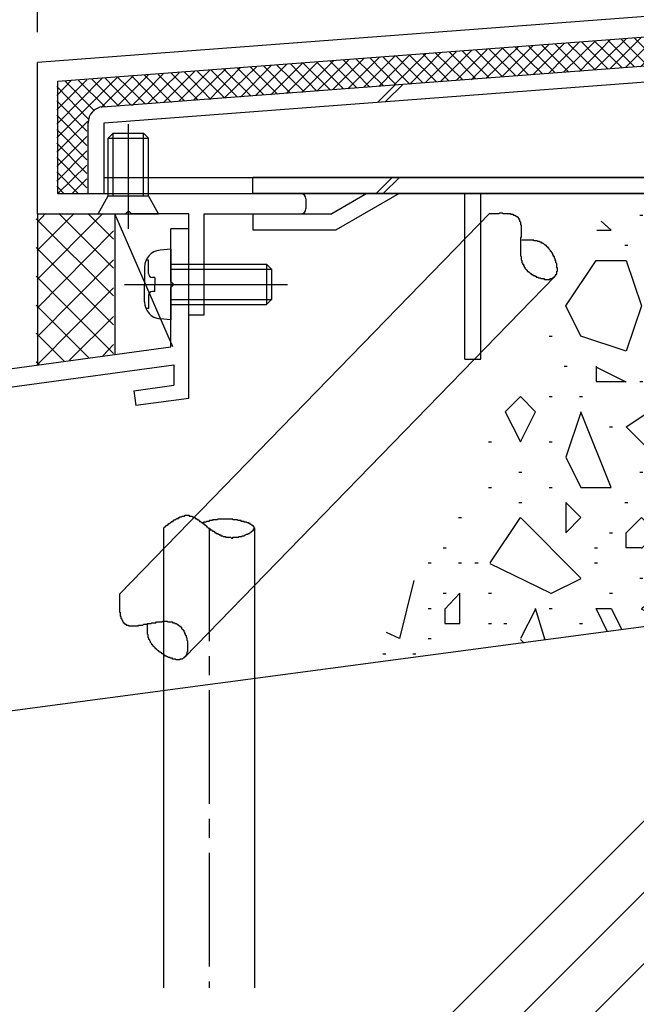
# Model space of a CAD drawing. Extents: x -210 to 210, y -148 to 148.
# Drawn here: x -140 to -120, y -88 to -56 of the extents above; entities that cross this region are included whole.
import ezdxf

# ---------------------------------------------------------------- set-up
doc = ezdxf.new("R2010")
doc.units = 0
doc.header["$LTSCALE"] = 10
doc.linetypes.add('DASHDOT', pattern=[0.5375, 0.375, -0.05, 0.0625, -0.05])
for name, color, linetype in [('St', 127, 'CONTINUOUS'), ('その他部品等', 128, 'CONTINUOUS'), ('ボルト／ビス', 64, 'CONTINUOUS'), ('別途部材', 96, 'CONTINUOUS'), ('型材断面', 47, 'CONTINUOUS'), ('寸法', 80, 'CONTINUOUS'), ('ﾊｯﾁﾝｸﾞ', 95, 'CONTINUOUS')]:
    doc.layers.add(name, color=color, linetype=linetype)

# ---------------------------------------------------------------- blocks, each defined once
blk = doc.blocks.new('*GRP_0002')
at = {"layer": '型材断面', "linetype": 'CONTINUOUS'}
for p, q in [((-134.455328, -62.460563), (-135.055328, -62.460563)), ((-135.055328, -64.193895), (-135.055328, -62.460563)), ((-134.955328, -64.293895), (-135.055328, -64.193895)), ((-134.955328, -64.293895), (-135.055328, -64.393895)), ((-135.055328, -66.360563), (-135.055328, -64.393895)), ((-177.78866, -72.174622), (-135.055328, -66.360563)), ((-152.995302, -69.406905), (-134.955328, -66.952485)), ((-134.955328, -66.952485), (-134.955328, -67.625295)), ((-136.273272, -67.804605), (-134.955328, -67.625295)), ((-136.273272, -67.804605), (-136.205865, -68.300043)), ((-134.455328, -68.061875), (-136.205865, -68.300043))]:
    blk.add_line(p, q, dxfattribs=at)
at = {"layer": '型材断面', "color": 47, "linetype": 'CONTINUOUS'}
blk.add_line((-134.455328, -68.061875), (-134.455328, -62.460563), dxfattribs=at)
blk = doc.blocks.new('*GRP_0004')
at = {"layer": '別途部材', "color": 47, "linetype": 'CONTINUOUS'}
for p, q in [((-113.171993, -60.75921), (-132.33865, -60.75921)), ((-132.33865, -61.292543), (-132.33865, -60.75921)), ((-113.171993, -60.75921), (-113.171993, -61.292543)), ((-113.171993, -61.292543), (-132.33865, -61.292543)), ((-128.571993, -61.292543), (-129.726692, -61.95921)), ((-127.505325, -61.292543), (-129.583782, -62.492543)), ((-125.33865, -66.75921), (-125.33865, -61.292543)), ((-124.805325, -66.75921), (-124.805325, -61.292543)), ((-118.005325, -61.292543), (-115.926868, -62.492543)), ((-116.93865, -61.292543), (-115.78395, -61.95921)), ((-132.33865, -61.95921), (-129.726692, -61.95921)), ((-132.33865, -61.95921), (-132.33865, -62.492543)), ((-113.171993, -61.95921), (-115.78395, -61.95921)), ((-113.171993, -61.95921), (-113.171993, -62.492543)), ((-132.33865, -62.492543), (-129.583782, -62.492543)), ((-113.171993, -62.492543), (-115.926868, -62.492543)), ((-125.33865, -66.75921), (-124.805325, -66.75921))]:
    blk.add_line(p, q, dxfattribs=at)
blk = doc.blocks.new('*GRP_0006')
at = {"layer": '型材断面', "color": 47, "linetype": 'CONTINUOUS'}
for p, q in [((-117.455245, -55.292365), (-139.455245, -56.95919)), ((-138.788577, -57.577257), (-117.43187, -55.95917)), ((-139.455245, -61.95919), (-139.455245, -56.95919)), ((-138.788577, -61.292522), (-138.788577, -57.577257)), ((-138.788577, -61.292522), (-130.755325, -61.292522)), ((-130.588652, -61.45921), (-130.588652, -61.792502)), ((-139.455245, -61.95919), (-136.555245, -61.95919)), ((-136.455245, -61.85919), (-136.555245, -61.95919)), ((-136.455245, -61.85919), (-136.355245, -61.95919)), ((-134.455328, -61.95919), (-136.355245, -61.95919)), ((-134.455328, -65.292515), (-134.455328, -61.95919)), ((-133.955328, -65.292515), (-133.955328, -61.959148)), ((-133.955328, -61.959148), (-130.755325, -61.959148)), ((-134.455328, -65.292515), (-133.955328, -65.292515))]:
    blk.add_line(p, q, dxfattribs=at)
for centre, start, end in [((-130.755325, -61.459211), 0, 90), ((-130.755325, -61.792502), 270, 360)]:
    blk.add_arc(centre, 0.166667, start, end, dxfattribs=at)
blk = doc.blocks.new('*GRP_0057')
at = {"layer": 'ボルト／ビス', "color": 64, "linetype": 'CONTINUOUS'}
for p, q in [((-136.455243, -62.4537), (-136.455243, -58.999515)), ((-137.12191, -59.45919), (-136.955243, -59.292522)), ((-137.12191, -59.45919), (-135.788577, -59.45919)), ((-137.12191, -61.35919), (-137.12191, -59.45919)), ((-136.955243, -59.292522), (-135.955243, -59.292522)), ((-136.955243, -61.35919), (-136.955243, -59.292522)), ((-135.788577, -59.45919), (-135.955243, -59.292522)), ((-135.955243, -61.35919), (-135.955243, -59.292522)), ((-135.788577, -61.35919), (-135.788577, -59.45919)), ((-137.455243, -61.95919), (-137.12191, -61.35919)), ((-137.12191, -61.35919), (-135.788577, -61.35919)), ((-135.455243, -61.95919), (-135.788577, -61.35919)), ((-137.455243, -61.95919), (-135.455243, -61.95919))]:
    blk.add_line(p, q, dxfattribs=at)
blk = doc.blocks.new('*GRP_0071')
at = {"layer": 'ボルト／ビス', "color": 64, "linetype": 'CONTINUOUS'}
for p, q in [((-135.055328, -63.127228), (-135.404715, -63.157795)), ((-135.055328, -63.127228), (-135.055328, -65.460563)), ((-135.921995, -63.722305), (-135.921995, -64.293895)), ((-135.793692, -63.495015), (-135.874413, -63.495015)), ((-135.793692, -63.927228), (-135.793692, -63.495015)), ((-135.055328, -63.627228), (-131.88866, -63.627228)), ((-131.88866, -63.627228), (-131.721995, -63.793895)), ((-131.88866, -63.627228), (-131.88866, -64.960563)), ((-135.576998, -64.060563), (-135.66036, -64.060563)), ((-135.576998, -64.060563), (-135.576998, -64.293895)), ((-135.055328, -63.793895), (-131.721995, -63.793895)), ((-131.721995, -63.793895), (-131.721995, -64.793895)), ((-136.579122, -64.293895), (-131.197037, -64.293895)), ((-135.921995, -64.865485), (-135.921995, -64.293895)), ((-135.576998, -64.527228), (-135.576998, -64.293895)), ((-135.793692, -64.660563), (-135.793692, -65.092775)), ((-135.576998, -64.527228), (-135.66036, -64.527228)), ((-135.055328, -64.793895), (-131.721995, -64.793895)), ((-135.055328, -64.960563), (-131.88866, -64.960563)), ((-131.88866, -64.960563), (-131.721995, -64.793895)), ((-135.793692, -65.092775), (-135.874413, -65.092775)), ((-135.055328, -65.460563), (-135.404715, -65.429995))]:
    blk.add_line(p, q, dxfattribs=at)
for centre, radius, start, end in [((-135.355328, -63.722306), 0.566667, 94.999989, 180), ((-135.66036, -63.927228), 0.133333, 180, 270), ((-135.66036, -64.660562), 0.133333, 90, 180), ((-135.355328, -64.865484), 0.566667, 180, 265.000011)]:
    blk.add_arc(centre, radius, start, end, dxfattribs=at)
blk = doc.blocks.new('*DIM_0094')
at = {"layer": '寸法', "linetype": 'CONTINUOUS'}
blk.add_line((-139.455243, -55.959173), (-139.455243, 87.434817), dxfattribs=at)
blk = doc.blocks.new('*HAT_0027')
at = {"layer": 'ﾊｯﾁﾝｸﾞ'}
for p, q in [((-119.55, -62), (-119.45, -62)), ((-118.55, -62), (-118.45, -62)), ((-117.55, -62), (-117.5, -62)), ((-120.5, -62.5), (-120.825, -62.2)), ((-120.975, -62.5), (-120.5, -62.5)), ((-120.05, -63), (-119.95, -63)), ((-118.5, -63), (-119, -63.5)), ((-118, -64), (-118.5, -63)), ((-122, -65), (-121, -63.5)), ((-121, -63.5), (-120, -63.5)), ((-120, -63.5), (-119.5, -65)), ((-119, -63.5), (-118.5, -64.5)), ((-118.5, -64.5), (-118, -64)), ((-117.55, -64.5), (-117.45, -64.5)), ((-121.5, -66), (-122, -65)), ((-119.5, -65), (-120, -66.5)), ((-119.05, -65.5), (-118.95, -65.5)), ((-122.55, -66), (-122.45, -66)), ((-120, -66.5), (-121.5, -66)), ((-118.05, -66), (-117.95, -66)), ((-117.5, -66.5), (-117.125, -66.125)), ((-117.5, -67), (-117.5, -66.5)), ((-122.05, -67), (-121.95, -67)), ((-121, -67), (-121, -67.5)), ((-120, -67.525), (-121, -67.025)), ((-119.05, -67), (-118.95, -67)), ((-117.125, -67), (-117.5, -67)), ((-121, -67.5), (-120, -67.5)), ((-119.55, -67.5), (-119.45, -67.5)), ((-118.05, -67.5), (-117.95, -67.5)), ((-123.5, -68), (-124, -68.5)), ((-123, -68.5), (-123.5, -68)), ((-122.55, -68), (-122.45, -68)), ((-121.55, -68), (-121.45, -68)), ((-120, -69), (-118.5, -68)), ((-118.5, -68), (-118.5, -69)), ((-117.55, -68), (-117.45, -68)), ((-124, -68.5), (-123.5, -69.5)), ((-123.5, -69.5), (-123, -68.5)), ((-121.5, -68.525), (-122, -70)), ((-120.5, -71), (-121.5, -68.5)), ((-120.55, -69), (-120.45, -69)), ((-119, -70), (-120, -69)), ((-118.5, -69.025), (-119, -70.025)), ((-124.55, -69.5), (-124.45, -69.5)), ((-122.55, -69.5), (-122.45, -69.5)), ((-122, -70), (-121.5, -71)), ((-118.05, -70), (-117.95, -70)), ((-117.55, -70), (-117.45, -70)), ((-123.55, -70.5), (-123.45, -70.5)), ((-119.55, -70.5), (-119.45, -70.5)), ((-124.55, -71), (-124.45, -71)), ((-122.55, -71), (-122.45, -71)), ((-121.5, -71), (-120.5, -71)), ((-119.05, -71), (-118.95, -71)), ((-118.05, -71), (-117.95, -71)), ((-123.55, -71.5), (-123.45, -71.5)), ((-122, -71.5), (-122, -72.5)), ((-121.5, -72), (-122, -71.5)), ((-120.05, -71.5), (-119.95, -71.5)), ((-117.5, -71.5), (-117.5, -72)), ((-117.125, -71.7), (-117.5, -71.5)), ((-125.55, -72), (-125.45, -72)), ((-124.5, -73.5), (-123.5, -72)), ((-123.5, -72), (-121.5, -74)), ((-122, -72.5), (-121.5, -72)), ((-120, -72.5), (-119.5, -72)), ((-119.5, -72), (-119, -72.5)), ((-118.55, -72), (-118.45, -72)), ((-117.5, -72), (-117.15, -72.375)), ((-120.55, -72.5), (-120.45, -72.5)), ((-120, -73), (-120, -72.5)), ((-119, -72.525), (-119.5, -73.025)), ((-126.05, -73), (-125.95, -73)), ((-121.05, -73), (-120.95, -73)), ((-119.5, -73), (-120, -73)), ((-126.55, -73.5), (-126.45, -73.5)), ((-125.55, -73.5), (-125.45, -73.5)), ((-125, -73.5), (-124.9, -73.5)), ((-122.5, -74.5), (-124.5, -73.525)), ((-121.05, -73.5), (-120.95, -73.5)), ((-119.5, -75), (-117.5, -73.5)), ((-118.55, -73.5), (-118.45, -73.5)), ((-117.5, -73.5), (-117.15, -73.875)), ((-127.025, -74.075), (-127.5, -76)), ((-121.5, -74.025), (-122.5, -74.525)), ((-119.55, -74), (-119.45, -74)), ((-126.05, -74.5), (-125.95, -74.5)), ((-125.5, -74.5), (-126, -75.025)), ((-125.5, -75.5), (-125.5, -74.5)), ((-124.55, -74.5), (-124.45, -74.5)), ((-120.55, -74.5), (-120.45, -74.5)), ((-117.15, -74.55), (-117.35, -75.325)), ((-126.55, -75), (-126.45, -75)), ((-126, -75), (-126, -75.5)), ((-123, -75.025), (-123.5, -76)), ((-122.675, -76.05), (-123, -75)), ((-122.55, -75), (-122.45, -75)), ((-121, -75), (-120.5, -75)), ((-120.625, -75.775), (-121, -75)), ((-120.5, -75), (-120.15, -75.7)), ((-118.55, -75.5), (-119.5, -75.025)), ((-126, -75.5), (-125.5, -75.5)), ((-124.55, -75.5), (-124.45, -75.5)), ((-124.05, -75.5), (-123.95, -75.5)), ((-121.55, -75.5), (-121.45, -75.5)), ((-127.5, -76), (-127.925, -75.8)), ((-126.55, -76), (-126.45, -76)), ((-123.5, -76.025), (-123.375, -76.15)), ((-128.05, -76.5), (-127.95, -76.5)), ((-127.05, -76.5), (-126.95, -76.5))]:
    blk.add_line(p, q, dxfattribs=at)
blk = doc.blocks.new('*HAT_0033')
at = {"layer": 'その他部品等'}
for p, q in [((-118.5, -57.025), (-117.475, -55.975)), ((-118, -56.975), (-117, -55.975)), ((-117.55, -55.975), (-116.65, -56.875)), ((-117.475, -56.925), (-116.525, -55.975)), ((-117.075, -55.975), (-116.225, -56.85)), ((-116.975, -56.9), (-116.05, -55.975)), ((-116.6, -55.975), (-115.775, -56.8)), ((-116.475, -56.85), (-115.575, -55.975)), ((-116.125, -55.975), (-115.35, -56.775)), ((-115.95, -56.825), (-115.125, -55.975)), ((-115.675, -55.975), (-114.9, -56.75)), ((-115.45, -56.775), (-114.65, -55.975)), ((-115.2, -55.975), (-114.475, -56.7)), ((-114.925, -56.75), (-114.175, -55.975)), ((-114.725, -55.975), (-114.025, -56.675)), ((-114.425, -56.7), (-113.7, -55.975)), ((-114.25, -55.975), (-113.6, -56.65)), ((-113.925, -56.675), (-113.225, -55.975)), ((-113.775, -55.975), (-113.15, -56.6)), ((-113.4, -56.625), (-112.75, -55.975)), ((-113.3, -55.975), (-112.725, -56.575)), ((-112.9, -56.6), (-112.3, -55.975)), ((-112.85, -55.975), (-112.275, -56.55)), ((-112.4, -56.55), (-111.825, -55.975)), ((-112.375, -55.975), (-111.85, -56.5)), ((-111.9, -55.975), (-111.4, -56.475)), ((-111.875, -56.5), (-111.35, -55.975)), ((-111.425, -55.975), (-110.975, -56.45)), ((-111.375, -56.475), (-110.875, -55.975)), ((-110.95, -55.975), (-110.825, -56.1)), ((-122.575, -57.325), (-121.55, -56.275)), ((-122.075, -57.275), (-121.025, -56.25)), ((-121.55, -57.25), (-120.525, -56.2)), ((-121.475, -56.275), (-120.6, -57.175)), ((-121.05, -57.2), (-120, -56.175)), ((-121.05, -56.25), (-120.15, -57.125)), ((-120.6, -56.225), (-119.725, -57.1)), ((-120.55, -57.175), (-119.5, -56.125)), ((-120.175, -56.175), (-119.275, -57.075)), ((-120.025, -57.125), (-119, -56.1)), ((-119.725, -56.15), (-118.85, -57.025)), ((-119.525, -57.1), (-118.475, -56.05)), ((-119.3, -56.125), (-118.4, -57)), ((-119, -57.05), (-117.975, -56.025)), ((-118.85, -56.075), (-117.975, -56.975)), ((-118.425, -56.05), (-117.525, -56.95)), ((-117.975, -56.025), (-117.1, -56.9)), ((-127.15, -57.675), (-126.125, -56.625)), ((-126.65, -57.625), (-125.625, -56.6)), ((-126.15, -57.6), (-125.1, -56.55)), ((-125.85, -56.6), (-124.975, -57.5)), ((-125.625, -57.55), (-124.6, -56.525)), ((-125.425, -56.575), (-124.525, -57.475)), ((-125.125, -57.525), (-124.075, -56.475)), ((-124.975, -56.55), (-124.1, -57.425)), ((-124.625, -57.475), (-123.575, -56.45)), ((-124.55, -56.5), (-123.65, -57.4)), ((-124.1, -57.425), (-123.075, -56.4)), ((-124.1, -56.475), (-123.225, -57.375)), ((-123.675, -56.45), (-122.775, -57.325)), ((-123.6, -57.4), (-122.55, -56.35)), ((-123.225, -56.425), (-122.35, -57.3)), ((-123.075, -57.35), (-122.05, -56.325)), ((-122.8, -56.375), (-121.9, -57.275)), ((-122.35, -56.35), (-121.475, -57.225)), ((-121.925, -56.325), (-121.025, -57.2)), ((-110.875, -56.425), (-110.825, -56.4)), ((-131.225, -57.975), (-130.2, -56.95)), ((-130.725, -57.95), (-129.675, -56.9)), ((-130.225, -57.9), (-129.175, -56.875)), ((-130.225, -56.95), (-129.35, -57.825)), ((-129.8, -56.9), (-128.9, -57.8)), ((-129.7, -57.85), (-128.675, -56.825)), ((-129.35, -56.875), (-128.475, -57.775)), ((-129.2, -57.825), (-128.15, -56.775)), ((-128.925, -56.85), (-128.025, -57.725)), ((-128.675, -57.775), (-127.65, -56.75)), ((-128.475, -56.8), (-127.6, -57.7)), ((-128.175, -57.75), (-127.15, -56.7)), ((-128.05, -56.775), (-127.15, -57.675)), ((-127.675, -57.7), (-126.625, -56.675)), ((-127.6, -56.75), (-126.725, -57.625)), ((-127.175, -56.7), (-126.275, -57.6)), ((-126.725, -56.675), (-125.85, -57.575)), ((-126.3, -56.65), (-125.4, -57.525)), ((-135.3, -58.275), (-134.275, -57.25)), ((-134.8, -58.25), (-133.75, -57.2)), ((-134.6, -57.275), (-133.725, -58.175)), ((-134.3, -58.2), (-133.25, -57.175)), ((-134.175, -57.25), (-133.275, -58.125)), ((-133.775, -58.175), (-132.75, -57.125)), ((-133.725, -57.2), (-132.85, -58.1)), ((-133.3, -57.175), (-132.4, -58.075)), ((-133.275, -58.125), (-132.225, -57.1)), ((-132.85, -57.15), (-131.975, -58.025)), ((-132.75, -58.1), (-131.725, -57.05)), ((-132.425, -57.1), (-131.525, -58)), ((-132.25, -58.05), (-131.225, -57.025)), ((-131.975, -57.075), (-131.1, -57.975)), ((-131.75, -58.025), (-130.7, -56.975)), ((-131.55, -57.05), (-130.65, -57.925)), ((-131.1, -57), (-130.225, -57.9)), ((-130.675, -56.975), (-129.775, -57.875)), ((-138.825, -59.45), (-136.825, -57.45)), ((-138.825, -59), (-137.325, -57.475)), ((-138.825, -58.525), (-137.825, -57.525)), ((-138.825, -58.05), (-138.35, -57.55)), ((-138.55, -57.575), (-137.575, -58.55)), ((-138.1, -57.55), (-137.225, -58.425)), ((-137.675, -57.5), (-136.775, -58.4)), ((-137.35, -58.45), (-136.3, -57.4)), ((-137.225, -57.475), (-136.35, -58.375)), ((-136.825, -58.4), (-135.8, -57.375)), ((-136.8, -57.45), (-135.9, -58.325)), ((-136.35, -57.4), (-135.475, -58.3)), ((-136.325, -58.375), (-135.3, -57.325)), ((-135.925, -57.375), (-135.025, -58.275)), ((-135.825, -58.325), (-134.775, -57.3)), ((-135.475, -57.35), (-134.6, -58.225)), ((-135.05, -57.3), (-134.15, -58.2)), ((-138.825, -57.75), (-137.775, -58.825)), ((-138.825, -58.225), (-137.825, -59.225)), ((-138.825, -58.7), (-137.825, -59.7)), ((-138.825, -59.925), (-137.8, -58.9)), ((-138.825, -59.175), (-137.825, -60.175)), ((-138.825, -60.4), (-137.825, -59.4)), ((-138.825, -59.625), (-137.825, -60.625)), ((-138.825, -60.875), (-137.825, -59.875)), ((-138.825, -60.1), (-137.825, -61.1)), ((-138.8, -61.3), (-137.825, -60.35)), ((-138.825, -60.575), (-138.1, -61.3)), ((-138.325, -61.3), (-137.825, -60.8)), ((-138.825, -61.05), (-138.575, -61.3)), ((-137.85, -61.3), (-137.825, -61.275))]:
    blk.add_line(p, q, dxfattribs=at)
blk = doc.blocks.new('*HAT_0038')
at = {"layer": 'その他部品等'}
for p, q in [((-139.5, -62.125), (-136.95, -64.675)), ((-139.475, -64.125), (-137.3, -61.95)), ((-139.475, -63.175), (-138.25, -61.95)), ((-139.475, -62.25), (-139.2, -61.95)), ((-138.75, -61.95), (-136.95, -63.75)), ((-137.8, -61.95), (-136.95, -62.8)), ((-139.475, -65.075), (-136.95, -62.525)), ((-139.5, -63.075), (-136.95, -65.625)), ((-139.475, -66.025), (-136.95, -63.475)), ((-139.5, -64.025), (-136.95, -66.575)), ((-139.475, -66.95), (-136.95, -64.4)), ((-139.5, -64.975), (-137.75, -66.725)), ((-138.4, -66.8), (-136.95, -65.35)), ((-139.5, -65.9), (-138.575, -66.825)), ((-137.3, -66.65), (-136.95, -66.275)), ((-139.5, -66.85), (-139.4, -66.925))]:
    blk.add_line(p, q, dxfattribs=at)

msp = doc.modelspace()

# ---------------------------------------------------------------- linework, layer by layer
at = {"layer": 'St', "linetype": 'CONTINUOUS'}
for p, q in [((-137.295537, -58.421835), (-110.788577, -56.41354)), ((-137.255245, -58.953643), (-110.788577, -56.948402)), ((-127.629205, -57.689467), (-128.207915, -58.268175)), ((-127.37418, -57.670145), (-127.95289, -58.248852)), ((-137.788577, -61.292522), (-137.788577, -58.953645)), ((-137.255245, -61.292522), (-137.255245, -58.953643)), ((-137.255245, -60.75919), (-117.924385, -60.75919)), ((-128.26611, -61.292522), (-127.732775, -60.75919)), ((-128.030408, -61.292522), (-127.497073, -60.75919)), ((-137.788577, -61.292522), (-110.788577, -61.292522)), ((-136.741457, -74.516873), (-124.510035, -61.940197)), ((-134.590823, -76.608468), (-122.359403, -64.031793)), ((-135.290402, -72.33405), (-135.290402, -87.539098)), ((-132.290402, -72.33405), (-132.290402, -87.539098))]:
    msp.add_line(p, q, dxfattribs=at)
at = {"layer": 'St', "linetype": 'DASHDOT'}
msp.add_line((-133.790402, -72.33405), (-133.790402, -87.539098), dxfattribs=at)
at = {"layer": 'St', "linetype": 'CONTINUOUS'}
for points in [[(-124.525, -61.95), (-124.5, -61.95), (-124.5, -61.95), (-124.475, -61.95), (-124.475, -61.95), (-124.45, -61.95), (-124.45, -61.95), (-124.425, -61.95), (-124.425, -61.95), (-124.4, -61.95), (-124.4, -61.95), (-124.375, -61.95), (-124.35, -61.95), (-124.35, -61.95), (-124.325, -61.95), (-124.325, -61.95), (-124.3, -61.95), (-124.3, -61.95), (-124.275, -61.95), (-124.275, -61.95), (-124.25, -61.95), (-124.25, -61.95), (-124.225, -61.95), (-124.225, -61.95), (-124.2, -61.95), (-124.2, -61.95), (-124.175, -61.925), (-124.175, -61.925), (-124.15, -61.925), (-124.15, -61.925), (-124.125, -61.925), (-124.125, -61.925), (-124.1, -61.925), (-124.1, -61.925), (-124.075, -61.95), (-124.075, -61.95), (-124.05, -61.95), (-124.05, -61.95), (-124.025, -61.95), (-124.025, -61.95), (-124, -61.95), (-124, -61.95), (-123.975, -61.95), (-123.975, -61.95), (-123.95, -61.95), (-123.95, -61.95), (-123.925, -61.95), (-123.925, -61.95), (-123.925, -61.95), (-123.9, -61.95), (-123.9, -61.95), (-123.875, -61.95), (-123.875, -61.95), (-123.85, -61.95), (-123.85, -61.95), (-123.85, -61.95), (-123.825, -61.95), (-123.825, -61.975), (-123.8, -61.975), (-123.8, -61.975), (-123.8, -61.975), (-123.775, -61.975), (-123.775, -61.975), (-123.75, -61.975), (-123.75, -61.975), (-123.75, -61.975), (-123.725, -62), (-123.725, -62), (-123.725, -62), (-123.7, -62), (-123.7, -62), (-123.7, -62), (-123.675, -62), (-123.675, -62.025), (-123.675, -62.025), (-123.65, -62.025), (-123.65, -62.025), (-123.65, -62.025), (-123.65, -62.025), (-123.625, -62.05), (-123.625, -62.05), (-123.625, -62.05), (-123.6, -62.05), (-123.6, -62.05), (-123.6, -62.075), (-123.6, -62.075), (-123.6, -62.075), (-123.575, -62.075), (-123.575, -62.1), (-123.575, -62.1), (-123.575, -62.1), (-123.55, -62.1), (-123.55, -62.125), (-123.55, -62.125), (-123.55, -62.125), (-123.55, -62.125), (-123.55, -62.15), (-123.525, -62.15), (-123.525, -62.15), (-123.525, -62.175), (-123.525, -62.175), (-123.525, -62.175), (-123.525, -62.2), (-123.525, -62.2), (-123.525, -62.2), (-123.5, -62.225), (-123.5, -62.225), (-123.5, -62.225), (-123.5, -62.25), (-123.5, -62.25), (-123.5, -62.25), (-123.5, -62.275), (-123.5, -62.275), (-123.5, -62.3), (-123.5, -62.3), (-123.5, -62.3), (-123.5, -62.325), (-123.5, -62.325), (-123.475, -62.325), (-123.475, -62.35), (-123.475, -62.35), (-123.475, -62.375), (-123.475, -62.375), (-123.475, -62.375), (-123.475, -62.4), (-123.475, -62.4), (-123.475, -62.425), (-123.475, -62.425), (-123.475, -62.45), (-123.475, -62.45), (-123.475, -62.45), (-123.475, -62.475), (-123.475, -62.475), (-123.475, -62.5), (-123.475, -62.5), (-123.475, -62.525), (-123.475, -62.525), (-123.475, -62.55), (-123.475, -62.55), (-123.475, -62.575), (-123.475, -62.575), (-123.475, -62.575), (-123.475, -62.6), (-123.475, -62.6), (-123.475, -62.625), (-123.475, -62.625), (-123.475, -62.65), (-123.475, -62.65), (-123.475, -62.675), (-123.475, -62.675), (-123.475, -62.7), (-123.475, -62.7), (-123.475, -62.725), (-123.475, -62.725), (-123.5, -62.75), (-123.5, -62.75), (-123.5, -62.775), (-123.5, -62.775), (-123.5, -62.8), (-123.5, -62.8), (-123.5, -62.825), (-123.5, -62.825), (-123.5, -62.85), (-123.5, -62.85), (-123.5, -62.875), (-123.5, -62.875), (-123.5, -62.9), (-123.5, -62.9), (-123.5, -62.925), (-123.5, -62.925), (-123.5, -62.95), (-123.5, -62.95), (-123.5, -62.975), (-123.5, -62.975), (-123.5, -63), (-123.5, -63), (-123.5, -63.025), (-123.5, -63.025), (-123.5, -63.05), (-123.5, -63.05), (-123.5, -63.075), (-123.5, -63.075), (-123.5, -63.1), (-123.5, -63.1), (-123.5, -63.125), (-123.5, -63.125), (-123.5, -63.15), (-123.5, -63.15), (-123.5, -63.175), (-123.5, -63.175), (-123.5, -63.2), (-123.5, -63.225), (-123.5, -63.225), (-123.5, -63.25), (-123.5, -63.25), (-123.5, -63.275), (-123.5, -63.275), (-123.5, -63.3), (-123.5, -63.3), (-123.5, -63.325), (-123.5, -63.325), (-123.5, -63.35), (-123.5, -63.35), (-123.475, -63.375), (-123.475, -63.375), (-123.475, -63.4), (-123.475, -63.4), (-123.475, -63.4), (-123.475, -63.425), (-123.475, -63.425), (-123.475, -63.45), (-123.475, -63.45), (-123.475, -63.475), (-123.475, -63.475), (-123.45, -63.5), (-123.45, -63.5), (-123.45, -63.525), (-123.45, -63.525), (-123.45, -63.55), (-123.45, -63.55), (-123.45, -63.575), (-123.425, -63.575), (-123.425, -63.6), (-123.425, -63.6), (-123.425, -63.6), (-123.425, -63.625), (-123.4, -63.625), (-123.4, -63.65), (-123.4, -63.65), (-123.4, -63.675), (-123.4, -63.675), (-123.375, -63.675), (-123.375, -63.7), (-123.375, -63.7), (-123.375, -63.725), (-123.35, -63.725), (-123.35, -63.75), (-123.35, -63.75), (-123.35, -63.75), (-123.325, -63.775), (-123.325, -63.775), (-123.325, -63.775), (-123.3, -63.8), (-123.3, -63.8), (-123.3, -63.825), (-123.275, -63.825), (-123.275, -63.825), (-123.275, -63.85), (-123.25, -63.85), (-123.25, -63.85), (-123.25, -63.875), (-123.225, -63.875), (-123.225, -63.875), (-123.2, -63.9), (-123.2, -63.9), (-123.2, -63.9), (-123.175, -63.925), (-123.175, -63.925), (-123.15, -63.925), (-123.15, -63.95), (-123.125, -63.95), (-123.125, -63.95), (-123.125, -63.975), (-123.1, -63.975), (-123.1, -63.975), (-123.075, -63.975), (-123.075, -64), (-123.05, -64), (-123.05, -64), (-123.025, -64), (-123.025, -64.025), (-123, -64.025), (-123, -64.025), (-122.975, -64.025), (-122.975, -64.05), (-122.95, -64.05), (-122.95, -64.05), (-122.925, -64.05), (-122.925, -64.05), (-122.9, -64.075), (-122.9, -64.075), (-122.875, -64.075), (-122.875, -64.075), (-122.85, -64.075), (-122.85, -64.075), (-122.825, -64.1), (-122.825, -64.1), (-122.8, -64.1), (-122.8, -64.1), (-122.775, -64.1), (-122.775, -64.1), (-122.75, -64.1), (-122.75, -64.1), (-122.725, -64.1), (-122.725, -64.1), (-122.7, -64.125), (-122.7, -64.125), (-122.675, -64.125), (-122.675, -64.125), (-122.675, -64.125), (-122.65, -64.125), (-122.65, -64.125), (-122.625, -64.125), (-122.625, -64.125), (-122.6, -64.125), (-122.6, -64.125), (-122.575, -64.125), (-122.575, -64.125), (-122.55, -64.125), (-122.55, -64.125), (-122.55, -64.125), (-122.525, -64.125), (-122.525, -64.125), (-122.5, -64.1), (-122.5, -64.1), (-122.5, -64.1), (-122.475, -64.1), (-122.475, -64.1), (-122.45, -64.1), (-122.45, -64.1), (-122.45, -64.1), (-122.425, -64.075), (-122.425, -64.075), (-122.425, -64.075), (-122.4, -64.075), (-122.4, -64.075), (-122.4, -64.075), (-122.4, -64.05), (-122.375, -64.05), (-122.375, -64.05), (-122.375, -64.05), (-122.375, -64.025), (-122.35, -64.025), (-122.35, -64.025), (-122.35, -64.025), (-122.35, -64), (-122.325, -64), (-122.325, -64), (-122.325, -63.975), (-122.325, -63.975), (-122.325, -63.975), (-122.325, -63.95), (-122.3, -63.95), (-122.3, -63.95), (-122.3, -63.925), (-122.3, -63.925), (-122.3, -63.925), (-122.3, -63.9), (-122.3, -63.9), (-122.3, -63.875), (-122.3, -63.875), (-122.3, -63.875), (-122.3, -63.85), (-122.275, -63.85), (-122.275, -63.825), (-122.275, -63.825), (-122.275, -63.8), (-122.275, -63.8), (-122.275, -63.8), (-122.275, -63.775), (-122.275, -63.775), (-122.275, -63.75), (-122.275, -63.75), (-122.3, -63.725), (-122.3, -63.725), (-122.3, -63.7), (-122.3, -63.7), (-122.3, -63.675), (-122.3, -63.675), (-122.3, -63.65), (-122.3, -63.65), (-122.3, -63.625), (-122.3, -63.625), (-122.3, -63.6), (-122.3, -63.6), (-122.325, -63.575), (-122.325, -63.575), (-122.325, -63.55), (-122.325, -63.55), (-122.325, -63.525), (-122.325, -63.525), (-122.325, -63.5), (-122.35, -63.5), (-122.35, -63.475), (-122.35, -63.475), (-122.35, -63.45), (-122.35, -63.45), (-122.375, -63.425), (-122.375, -63.425), (-122.375, -63.4), (-122.375, -63.4), (-122.375, -63.375), (-122.4, -63.375), (-122.4, -63.35), (-122.4, -63.35), (-122.4, -63.325), (-122.425, -63.325), (-122.425, -63.3), (-122.425, -63.3), (-122.425, -63.275), (-122.45, -63.275), (-122.45, -63.275), (-122.45, -63.25), (-122.45, -63.25), (-122.475, -63.225), (-122.475, -63.225), (-122.475, -63.2), (-122.5, -63.2), (-122.5, -63.175), (-122.5, -63.175), (-122.525, -63.15), (-122.525, -63.15), (-122.525, -63.15), (-122.55, -63.125), (-122.55, -63.125), (-122.55, -63.1), (-122.575, -63.1), (-122.575, -63.1), (-122.575, -63.075), (-122.6, -63.075), (-122.6, -63.075), (-122.6, -63.05), (-122.625, -63.05), (-122.625, -63.025), (-122.625, -63.025), (-122.65, -63.025), (-122.65, -63), (-122.65, -63), (-122.675, -63), (-122.675, -63), (-122.7, -62.975), (-122.7, -62.975), (-122.7, -62.975), (-122.725, -62.95), (-122.725, -62.95), (-122.725, -62.95), (-122.75, -62.95), (-122.75, -62.925), (-122.775, -62.925), (-122.775, -62.925), (-122.775, -62.925), (-122.8, -62.925), (-122.8, -62.9), (-122.825, -62.9), (-122.825, -62.9), (-122.825, -62.9), (-122.85, -62.9), (-122.85, -62.9), (-122.875, -62.875), (-122.875, -62.875), (-122.9, -62.875), (-122.9, -62.875), (-122.9, -62.875), (-122.925, -62.875), (-122.925, -62.875), (-122.95, -62.85), (-122.95, -62.85), (-122.95, -62.85), (-122.975, -62.85), (-122.975, -62.85), (-123, -62.85), (-123, -62.85), (-123.025, -62.85), (-123.025, -62.85), (-123.05, -62.85), (-123.05, -62.825), (-123.05, -62.825), (-123.075, -62.825), (-123.075, -62.825), (-123.1, -62.825), (-123.1, -62.825), (-123.125, -62.825), (-123.125, -62.825), (-123.15, -62.825), (-123.15, -62.825), (-123.15, -62.825), (-123.175, -62.825), (-123.175, -62.825), (-123.2, -62.825), (-123.2, -62.825), (-123.225, -62.825), (-123.225, -62.825), (-123.25, -62.825), (-123.25, -62.825), (-123.275, -62.825), (-123.275, -62.825), (-123.275, -62.825), (-123.3, -62.825), (-123.3, -62.825), (-123.325, -62.825), (-123.325, -62.825), (-123.35, -62.825), (-123.35, -62.825), (-123.375, -62.825), (-123.375, -62.825), (-123.4, -62.825), (-123.4, -62.825), (-123.425, -62.825), (-123.425, -62.825), (-123.425, -62.825), (-123.45, -62.825)], [(-135.3, -72.35), (-135.3, -72.35), (-135.275, -72.325), (-135.275, -72.325), (-135.275, -72.325), (-135.25, -72.3), (-135.25, -72.3), (-135.225, -72.3), (-135.225, -72.3), (-135.225, -72.275), (-135.2, -72.275), (-135.2, -72.275), (-135.2, -72.25), (-135.175, -72.25), (-135.175, -72.25), (-135.15, -72.25), (-135.15, -72.225), (-135.15, -72.225), (-135.125, -72.225), (-135.125, -72.2), (-135.125, -72.2), (-135.1, -72.2), (-135.1, -72.2), (-135.075, -72.175), (-135.075, -72.175), (-135.075, -72.175), (-135.05, -72.175), (-135.05, -72.15), (-135.05, -72.15), (-135.025, -72.15), (-135.025, -72.15), (-135.025, -72.125), (-135, -72.125), (-135, -72.125), (-134.975, -72.125), (-134.975, -72.1), (-134.975, -72.1), (-134.95, -72.1), (-134.95, -72.1), (-134.95, -72.075), (-134.925, -72.075), (-134.925, -72.075), (-134.9, -72.075), (-134.9, -72.075), (-134.9, -72.05), (-134.875, -72.05), (-134.875, -72.05), (-134.875, -72.05), (-134.85, -72.025), (-134.85, -72.025), (-134.85, -72.025), (-134.825, -72.025), (-134.825, -72.025), (-134.8, -72.025), (-134.8, -72), (-134.8, -72), (-134.775, -72), (-134.775, -72), (-134.775, -72), (-134.75, -72), (-134.75, -71.975), (-134.75, -71.975), (-134.725, -71.975), (-134.725, -71.975), (-134.7, -71.975), (-134.7, -71.975), (-134.7, -71.975), (-134.675, -71.95), (-134.675, -71.95), (-134.675, -71.95), (-134.65, -71.95), (-134.65, -71.95), (-134.65, -71.95), (-134.625, -71.95), (-134.625, -71.95), (-134.625, -71.95), (-134.6, -71.95), (-134.6, -71.95), (-134.6, -71.95), (-134.575, -71.925), (-134.575, -71.925), (-134.575, -71.925), (-134.55, -71.925), (-134.55, -71.925), (-134.55, -71.925), (-134.525, -71.925), (-134.525, -71.925), (-134.525, -71.925), (-134.5, -71.925), (-134.5, -71.925), (-134.5, -71.925), (-134.475, -71.925), (-134.475, -71.925), (-134.475, -71.925), (-134.45, -71.925), (-134.45, -71.95), (-134.45, -71.95), (-134.425, -71.95), (-134.425, -71.95), (-134.425, -71.95), (-134.4, -71.95), (-134.4, -71.95), (-134.4, -71.95), (-134.375, -71.95), (-134.375, -71.95), (-134.375, -71.95), (-134.35, -71.95), (-134.35, -71.975), (-134.35, -71.975), (-134.325, -71.975), (-134.325, -71.975), (-134.325, -71.975), (-134.3, -71.975), (-134.3, -71.975), (-134.3, -72), (-134.275, -72), (-134.275, -72), (-134.275, -72), (-134.25, -72), (-134.25, -72), (-134.25, -72.025), (-134.225, -72.025), (-134.225, -72.025), (-134.225, -72.025), (-134.2, -72.025), (-134.2, -72.05), (-134.2, -72.05), (-134.2, -72.05), (-134.175, -72.05), (-134.175, -72.05), (-134.175, -72.075), (-134.15, -72.075), (-134.15, -72.075), (-134.15, -72.075), (-134.125, -72.075), (-134.125, -72.1), (-134.125, -72.1), (-134.1, -72.1), (-134.1, -72.1), (-134.1, -72.125), (-134.075, -72.125), (-134.075, -72.125), (-134.075, -72.125), (-134.05, -72.15), (-134.05, -72.15), (-134.05, -72.15), (-134.025, -72.15), (-134.025, -72.175), (-134.025, -72.175), (-134, -72.175), (-134, -72.175), (-134, -72.2), (-133.975, -72.2), (-133.975, -72.2), (-133.975, -72.2), (-133.95, -72.225), (-133.95, -72.225), (-133.95, -72.225), (-133.925, -72.225), (-133.925, -72.25), (-133.925, -72.25), (-133.9, -72.25), (-133.9, -72.275), (-133.9, -72.275), (-133.875, -72.275), (-133.875, -72.275), (-133.875, -72.3), (-133.85, -72.3), (-133.85, -72.3), (-133.85, -72.3), (-133.825, -72.325), (-133.825, -72.325), (-133.825, -72.325), (-133.8, -72.35), (-133.8, -72.35), (-133.8, -72.35), (-133.775, -72.35), (-133.775, -72.375), (-133.775, -72.375), (-133.75, -72.375), (-133.75, -72.375), (-133.75, -72.4), (-133.725, -72.4), (-133.725, -72.4), (-133.7, -72.4), (-133.7, -72.425), (-133.7, -72.425), (-133.675, -72.425), (-133.675, -72.425), (-133.675, -72.45), (-133.65, -72.45), (-133.65, -72.45), (-133.625, -72.45), (-133.625, -72.475), (-133.625, -72.475), (-133.6, -72.475), (-133.6, -72.475), (-133.6, -72.5), (-133.575, -72.5), (-133.575, -72.5), (-133.55, -72.5), (-133.55, -72.525), (-133.55, -72.525), (-133.525, -72.525), (-133.525, -72.525), (-133.5, -72.525), (-133.5, -72.55), (-133.5, -72.55), (-133.475, -72.55), (-133.475, -72.55), (-133.45, -72.55), (-133.45, -72.575), (-133.45, -72.575), (-133.425, -72.575), (-133.425, -72.575), (-133.4, -72.575), (-133.4, -72.6), (-133.4, -72.6), (-133.375, -72.6), (-133.375, -72.6), (-133.35, -72.6), (-133.35, -72.6), (-133.325, -72.625), (-133.325, -72.625), (-133.325, -72.625), (-133.3, -72.625), (-133.3, -72.625), (-133.275, -72.625), (-133.275, -72.625), (-133.25, -72.625), (-133.25, -72.65), (-133.225, -72.65), (-133.225, -72.65), (-133.2, -72.65), (-133.2, -72.65), (-133.2, -72.65), (-133.175, -72.65), (-133.175, -72.65), (-133.15, -72.65), (-133.15, -72.65), (-133.125, -72.65), (-133.125, -72.65), (-133.1, -72.65), (-133.1, -72.65), (-133.075, -72.65), (-133.075, -72.65), (-133.05, -72.675), (-133.05, -72.675), (-133.025, -72.675), (-133.025, -72.675), (-133, -72.675), (-133, -72.65), (-132.975, -72.65), (-132.975, -72.65), (-132.95, -72.65), (-132.95, -72.65), (-132.925, -72.65), (-132.925, -72.65), (-132.9, -72.65), (-132.9, -72.65), (-132.875, -72.65), (-132.875, -72.65), (-132.85, -72.65), (-132.825, -72.65), (-132.825, -72.65), (-132.8, -72.65), (-132.8, -72.625), (-132.775, -72.625), (-132.775, -72.625), (-132.75, -72.625), (-132.75, -72.625), (-132.725, -72.625), (-132.725, -72.625), (-132.7, -72.625), (-132.7, -72.6), (-132.675, -72.6), (-132.675, -72.6), (-132.65, -72.6), (-132.65, -72.6), (-132.625, -72.6), (-132.625, -72.6), (-132.6, -72.575), (-132.6, -72.575), (-132.575, -72.575), (-132.575, -72.575), (-132.575, -72.575), (-132.55, -72.55), (-132.55, -72.55), (-132.525, -72.55), (-132.525, -72.55), (-132.5, -72.55), (-132.5, -72.525), (-132.5, -72.525), (-132.475, -72.525), (-132.475, -72.525), (-132.45, -72.525), (-132.45, -72.5), (-132.45, -72.5), (-132.425, -72.5), (-132.425, -72.5), (-132.425, -72.5), (-132.4, -72.475), (-132.4, -72.475), (-132.4, -72.475), (-132.375, -72.475), (-132.375, -72.45), (-132.375, -72.45), (-132.375, -72.45), (-132.35, -72.45), (-132.35, -72.45), (-132.35, -72.425), (-132.35, -72.425), (-132.325, -72.425), (-132.325, -72.425), (-132.325, -72.4), (-132.325, -72.4), (-132.325, -72.4), (-132.325, -72.4), (-132.325, -72.375), (-132.3, -72.375), (-132.3, -72.375), (-132.3, -72.375), (-132.3, -72.375), (-132.3, -72.35), (-132.3, -72.35), (-132.3, -72.35), (-132.3, -72.35), (-132.3, -72.325), (-132.3, -72.325), (-132.3, -72.325), (-132.3, -72.325), (-132.3, -72.325), (-132.3, -72.3), (-132.325, -72.3), (-132.325, -72.3), (-132.325, -72.3), (-132.325, -72.3), (-132.325, -72.275), (-132.325, -72.275), (-132.35, -72.275), (-132.35, -72.275), (-132.35, -72.275), (-132.35, -72.25), (-132.35, -72.25), (-132.375, -72.25), (-132.375, -72.25), (-132.375, -72.25), (-132.4, -72.225), (-132.4, -72.225), (-132.4, -72.225), (-132.4, -72.225), (-132.425, -72.225), (-132.425, -72.2), (-132.425, -72.2), (-132.45, -72.2), (-132.45, -72.2), (-132.475, -72.2), (-132.475, -72.2), (-132.475, -72.175), (-132.5, -72.175), (-132.5, -72.175), (-132.525, -72.175), (-132.525, -72.175), (-132.525, -72.175), (-132.55, -72.15), (-132.55, -72.15), (-132.575, -72.15), (-132.575, -72.15), (-132.6, -72.15), (-132.6, -72.15), (-132.625, -72.15), (-132.625, -72.125), (-132.65, -72.125), (-132.65, -72.125), (-132.675, -72.125), (-132.675, -72.125), (-132.7, -72.125), (-132.7, -72.125), (-132.725, -72.125), (-132.725, -72.1), (-132.75, -72.1), (-132.75, -72.1), (-132.775, -72.1), (-132.775, -72.1), (-132.8, -72.1), (-132.8, -72.1), (-132.825, -72.1), (-132.825, -72.1), (-132.85, -72.075), (-132.85, -72.075), (-132.875, -72.075), (-132.875, -72.075), (-132.9, -72.075), (-132.925, -72.075), (-132.925, -72.075), (-132.95, -72.075), (-132.95, -72.075), (-132.975, -72.075), (-132.975, -72.075), (-133, -72.075), (-133, -72.05), (-133.025, -72.05), (-133.025, -72.05), (-133.05, -72.05), (-133.05, -72.05), (-133.075, -72.05), (-133.075, -72.05), (-133.1, -72.05), (-133.1, -72.05), (-133.125, -72.05), (-133.125, -72.05), (-133.15, -72.05), (-133.15, -72.05), (-133.175, -72.05), (-133.175, -72.05), (-133.2, -72.05), (-133.2, -72.05), (-133.225, -72.05), (-133.225, -72.05), (-133.25, -72.05), (-133.25, -72.05), (-133.275, -72.05), (-133.275, -72.05), (-133.275, -72.05), (-133.3, -72.05), (-133.3, -72.05), (-133.325, -72.05), (-133.325, -72.05), (-133.35, -72.05), (-133.35, -72.05), (-133.375, -72.05), (-133.375, -72.05), (-133.375, -72.05), (-133.4, -72.05), (-133.4, -72.05), (-133.425, -72.05), (-133.425, -72.05), (-133.45, -72.05), (-133.45, -72.05), (-133.45, -72.05), (-133.475, -72.05), (-133.475, -72.05), (-133.5, -72.05), (-133.5, -72.05), (-133.5, -72.05), (-133.525, -72.075), (-133.525, -72.075), (-133.55, -72.075), (-133.55, -72.075), (-133.55, -72.075), (-133.575, -72.075), (-133.575, -72.075), (-133.6, -72.075), (-133.6, -72.075), (-133.6, -72.075), (-133.625, -72.075), (-133.625, -72.075), (-133.65, -72.075), (-133.65, -72.075), (-133.65, -72.075), (-133.675, -72.075), (-133.675, -72.1), (-133.7, -72.1), (-133.7, -72.1), (-133.7, -72.1), (-133.725, -72.1), (-133.725, -72.1), (-133.725, -72.1), (-133.75, -72.1), (-133.75, -72.1), (-133.775, -72.1), (-133.775, -72.1), (-133.775, -72.1), (-133.8, -72.125), (-133.8, -72.125), (-133.8, -72.125), (-133.825, -72.125), (-133.825, -72.125), (-133.825, -72.125), (-133.85, -72.125), (-133.85, -72.125), (-133.875, -72.125), (-133.875, -72.125), (-133.875, -72.125), (-133.9, -72.15), (-133.9, -72.15), (-133.9, -72.15), (-133.925, -72.15), (-133.925, -72.15), (-133.925, -72.15), (-133.95, -72.15), (-133.95, -72.15), (-133.975, -72.15), (-133.975, -72.15), (-133.975, -72.175), (-134, -72.175), (-134, -72.175), (-134, -72.175), (-134.025, -72.175), (-134.025, -72.175), (-134.025, -72.175)], [(-136.75, -74.525), (-136.75, -74.55), (-136.75, -74.55), (-136.75, -74.575), (-136.75, -74.575), (-136.75, -74.6), (-136.75, -74.625), (-136.75, -74.625), (-136.75, -74.65), (-136.75, -74.65), (-136.75, -74.675), (-136.75, -74.675), (-136.75, -74.7), (-136.75, -74.725), (-136.75, -74.725), (-136.75, -74.75), (-136.75, -74.75), (-136.75, -74.775), (-136.75, -74.775), (-136.75, -74.8), (-136.75, -74.8), (-136.75, -74.825), (-136.75, -74.85), (-136.75, -74.85), (-136.75, -74.875), (-136.75, -74.875), (-136.75, -74.9), (-136.75, -74.9), (-136.75, -74.925), (-136.75, -74.925), (-136.75, -74.95), (-136.75, -74.95), (-136.75, -74.975), (-136.75, -74.975), (-136.75, -75), (-136.75, -75), (-136.75, -75.025), (-136.75, -75.025), (-136.75, -75.05), (-136.75, -75.05), (-136.75, -75.075), (-136.75, -75.075), (-136.75, -75.1), (-136.75, -75.1), (-136.75, -75.125), (-136.725, -75.125), (-136.725, -75.15), (-136.725, -75.15), (-136.725, -75.175), (-136.725, -75.175), (-136.725, -75.2), (-136.725, -75.2), (-136.725, -75.2), (-136.725, -75.225), (-136.725, -75.225), (-136.725, -75.25), (-136.725, -75.25), (-136.7, -75.275), (-136.7, -75.275), (-136.7, -75.275), (-136.7, -75.3), (-136.7, -75.3), (-136.7, -75.325), (-136.7, -75.325), (-136.7, -75.325), (-136.675, -75.35), (-136.675, -75.35), (-136.675, -75.35), (-136.675, -75.375), (-136.675, -75.375), (-136.675, -75.375), (-136.65, -75.4), (-136.65, -75.4), (-136.65, -75.4), (-136.65, -75.425), (-136.65, -75.425), (-136.65, -75.425), (-136.625, -75.45), (-136.625, -75.45), (-136.625, -75.45), (-136.625, -75.45), (-136.625, -75.475), (-136.6, -75.475), (-136.6, -75.475), (-136.6, -75.475), (-136.6, -75.5), (-136.575, -75.5), (-136.575, -75.5), (-136.575, -75.5), (-136.575, -75.525), (-136.55, -75.525), (-136.55, -75.525), (-136.55, -75.525), (-136.525, -75.525), (-136.525, -75.525), (-136.525, -75.55), (-136.5, -75.55), (-136.5, -75.55), (-136.5, -75.55), (-136.475, -75.55), (-136.475, -75.55), (-136.475, -75.55), (-136.45, -75.55), (-136.45, -75.55), (-136.45, -75.575), (-136.425, -75.575), (-136.425, -75.575), (-136.425, -75.575), (-136.4, -75.575), (-136.4, -75.575), (-136.4, -75.575), (-136.375, -75.575), (-136.375, -75.575), (-136.35, -75.575), (-136.35, -75.575), (-136.35, -75.575), (-136.325, -75.575), (-136.325, -75.575), (-136.3, -75.575), (-136.3, -75.575), (-136.275, -75.575), (-136.275, -75.575), (-136.275, -75.575), (-136.25, -75.575), (-136.25, -75.575), (-136.225, -75.575), (-136.225, -75.575), (-136.2, -75.575), (-136.2, -75.575), (-136.175, -75.575), (-136.175, -75.575), (-136.175, -75.575), (-136.15, -75.575), (-136.15, -75.575), (-136.125, -75.575), (-136.125, -75.55), (-136.1, -75.55), (-136.1, -75.55), (-136.075, -75.55), (-136.075, -75.55), (-136.05, -75.55), (-136.05, -75.55), (-136.025, -75.55), (-136.025, -75.55), (-136, -75.55), (-136, -75.55), (-135.975, -75.55), (-135.975, -75.55), (-135.95, -75.525), (-135.95, -75.525), (-135.925, -75.525), (-135.925, -75.525), (-135.9, -75.525), (-135.9, -75.525), (-135.875, -75.525), (-135.875, -75.525), (-135.85, -75.525), (-135.85, -75.525), (-135.825, -75.5), (-135.825, -75.5), (-135.8, -75.5), (-135.8, -75.5), (-135.775, -75.5), (-135.75, -75.5), (-135.75, -75.5), (-135.725, -75.5), (-135.725, -75.5), (-135.7, -75.5), (-135.7, -75.5), (-135.675, -75.475), (-135.675, -75.475), (-135.65, -75.475), (-135.65, -75.475), (-135.625, -75.475), (-135.625, -75.475), (-135.6, -75.475), (-135.6, -75.475), (-135.575, -75.475), (-135.575, -75.475), (-135.55, -75.475), (-135.525, -75.45), (-135.525, -75.45), (-135.5, -75.45), (-135.5, -75.45), (-135.475, -75.45), (-135.475, -75.45), (-135.45, -75.45), (-135.45, -75.45), (-135.425, -75.45), (-135.425, -75.45), (-135.4, -75.45), (-135.4, -75.45), (-135.375, -75.45), (-135.375, -75.45), (-135.35, -75.45), (-135.35, -75.45), (-135.325, -75.45), (-135.325, -75.425), (-135.3, -75.425), (-135.275, -75.425), (-135.275, -75.425), (-135.25, -75.425), (-135.25, -75.425), (-135.225, -75.425), (-135.225, -75.425), (-135.2, -75.425), (-135.2, -75.425), (-135.175, -75.425), (-135.175, -75.425), (-135.15, -75.45), (-135.15, -75.45), (-135.125, -75.45), (-135.125, -75.45), (-135.125, -75.45), (-135.1, -75.45), (-135.1, -75.45), (-135.075, -75.45), (-135.075, -75.45), (-135.05, -75.45), (-135.05, -75.45), (-135.025, -75.45), (-135.025, -75.45), (-135, -75.45), (-135, -75.475), (-134.975, -75.475), (-134.975, -75.475), (-134.975, -75.475), (-134.95, -75.475), (-134.95, -75.475), (-134.925, -75.475), (-134.925, -75.5), (-134.9, -75.5), (-134.9, -75.5), (-134.9, -75.5), (-134.875, -75.5), (-134.875, -75.5), (-134.85, -75.525), (-134.85, -75.525), (-134.825, -75.525), (-134.825, -75.525), (-134.825, -75.55), (-134.8, -75.55), (-134.8, -75.55), (-134.8, -75.55), (-134.775, -75.575), (-134.775, -75.575), (-134.75, -75.575), (-134.75, -75.6), (-134.75, -75.6), (-134.725, -75.6), (-134.725, -75.625), (-134.725, -75.625), (-134.7, -75.625), (-134.7, -75.65), (-134.7, -75.65), (-134.7, -75.675), (-134.675, -75.675), (-134.675, -75.675), (-134.675, -75.7), (-134.65, -75.7), (-134.65, -75.725), (-134.65, -75.725), (-134.625, -75.725), (-134.625, -75.75), (-134.625, -75.75), (-134.625, -75.775), (-134.6, -75.775), (-134.6, -75.8), (-134.6, -75.8), (-134.6, -75.825), (-134.6, -75.825), (-134.575, -75.85), (-134.575, -75.85), (-134.575, -75.875), (-134.575, -75.875), (-134.55, -75.9), (-134.55, -75.9), (-134.55, -75.925), (-134.55, -75.925), (-134.55, -75.95), (-134.55, -75.95), (-134.525, -75.975), (-134.525, -75.975), (-134.525, -76), (-134.525, -76), (-134.525, -76.025), (-134.525, -76.025), (-134.525, -76.05), (-134.5, -76.075), (-134.5, -76.075), (-134.5, -76.1), (-134.5, -76.1), (-134.5, -76.125), (-134.5, -76.125), (-134.5, -76.15), (-134.5, -76.15), (-134.5, -76.175), (-134.5, -76.175), (-134.5, -76.2), (-134.5, -76.2), (-134.5, -76.225), (-134.5, -76.225), (-134.5, -76.25), (-134.5, -76.25), (-134.5, -76.275), (-134.5, -76.275), (-134.5, -76.3), (-134.5, -76.3), (-134.5, -76.325), (-134.5, -76.325), (-134.5, -76.35), (-134.5, -76.35), (-134.5, -76.375), (-134.5, -76.375), (-134.5, -76.4), (-134.5, -76.4), (-134.5, -76.425), (-134.5, -76.425), (-134.5, -76.45), (-134.5, -76.45), (-134.525, -76.45), (-134.525, -76.475), (-134.525, -76.475), (-134.525, -76.5), (-134.525, -76.5), (-134.525, -76.525), (-134.525, -76.525), (-134.55, -76.525), (-134.55, -76.55), (-134.55, -76.55), (-134.55, -76.55), (-134.55, -76.575), (-134.575, -76.575), (-134.575, -76.575), (-134.575, -76.6), (-134.575, -76.6), (-134.575, -76.6), (-134.6, -76.6), (-134.6, -76.625), (-134.6, -76.625), (-134.625, -76.625), (-134.625, -76.625), (-134.625, -76.65), (-134.625, -76.65), (-134.65, -76.65), (-134.65, -76.65), (-134.65, -76.65), (-134.675, -76.675), (-134.675, -76.675), (-134.675, -76.675), (-134.7, -76.675), (-134.7, -76.675), (-134.7, -76.675), (-134.725, -76.675), (-134.725, -76.675), (-134.75, -76.675), (-134.75, -76.675), (-134.75, -76.7), (-134.775, -76.7), (-134.775, -76.7), (-134.8, -76.7), (-134.8, -76.7), (-134.8, -76.7), (-134.825, -76.7), (-134.825, -76.7), (-134.85, -76.7), (-134.85, -76.7), (-134.875, -76.7), (-134.875, -76.7), (-134.9, -76.675), (-134.9, -76.675), (-134.9, -76.675), (-134.925, -76.675), (-134.925, -76.675), (-134.95, -76.675), (-134.95, -76.675), (-134.975, -76.675), (-134.975, -76.675), (-135, -76.675), (-135, -76.65), (-135.025, -76.65), (-135.025, -76.65), (-135.05, -76.65), (-135.05, -76.65), (-135.075, -76.65), (-135.075, -76.625), (-135.1, -76.625), (-135.1, -76.625), (-135.125, -76.625), (-135.125, -76.625), (-135.15, -76.6), (-135.15, -76.6), (-135.175, -76.6), (-135.175, -76.6), (-135.2, -76.575), (-135.2, -76.575), (-135.225, -76.575), (-135.225, -76.575), (-135.25, -76.55), (-135.25, -76.55), (-135.275, -76.55), (-135.275, -76.55), (-135.275, -76.525), (-135.3, -76.525), (-135.3, -76.525), (-135.325, -76.5), (-135.325, -76.5), (-135.35, -76.5), (-135.35, -76.475), (-135.375, -76.475), (-135.375, -76.475), (-135.4, -76.45), (-135.4, -76.45), (-135.425, -76.45), (-135.425, -76.425), (-135.45, -76.425), (-135.45, -76.425), (-135.45, -76.4), (-135.475, -76.4), (-135.475, -76.4), (-135.5, -76.375), (-135.5, -76.375), (-135.525, -76.375), (-135.525, -76.35), (-135.525, -76.35), (-135.55, -76.325), (-135.55, -76.325), (-135.575, -76.325), (-135.575, -76.3), (-135.575, -76.3), (-135.6, -76.275), (-135.6, -76.275), (-135.625, -76.275), (-135.625, -76.25), (-135.625, -76.25), (-135.65, -76.225), (-135.65, -76.225), (-135.65, -76.2), (-135.675, -76.2), (-135.675, -76.2), (-135.675, -76.175), (-135.675, -76.175), (-135.7, -76.15), (-135.7, -76.15), (-135.7, -76.15), (-135.725, -76.125), (-135.725, -76.125), (-135.725, -76.1), (-135.725, -76.1), (-135.75, -76.075), (-135.75, -76.075), (-135.75, -76.05), (-135.75, -76.05), (-135.75, -76.05), (-135.775, -76.025), (-135.775, -76.025), (-135.775, -76), (-135.775, -76), (-135.775, -75.975), (-135.775, -75.975), (-135.8, -75.975), (-135.8, -75.95), (-135.8, -75.95), (-135.8, -75.925), (-135.8, -75.925), (-135.8, -75.9), (-135.8, -75.9), (-135.8, -75.875), (-135.8, -75.875), (-135.825, -75.85), (-135.825, -75.85), (-135.825, -75.85), (-135.825, -75.825), (-135.825, -75.825), (-135.825, -75.8), (-135.825, -75.8), (-135.825, -75.775), (-135.825, -75.775), (-135.825, -75.75), (-135.825, -75.75), (-135.825, -75.75), (-135.825, -75.725), (-135.825, -75.725), (-135.825, -75.7), (-135.825, -75.7), (-135.825, -75.675), (-135.825, -75.675), (-135.825, -75.65), (-135.825, -75.65), (-135.825, -75.625), (-135.825, -75.625), (-135.825, -75.625), (-135.825, -75.6), (-135.825, -75.6), (-135.825, -75.575), (-135.825, -75.575), (-135.825, -75.55), (-135.825, -75.55), (-135.825, -75.525), (-135.825, -75.525), (-135.825, -75.5)]]:
    msp.add_lwpolyline(points, dxfattribs=at)
msp.add_arc((-137.255245, -58.953644), 0.533333, 94.332724, 180, dxfattribs=at)
at = {"layer": 'その他部品等', "linetype": 'CONTINUOUS'}
for p, q in [((-139.455245, -61.95919), (-139.455245, -66.95919)), ((-136.907885, -61.95919), (-136.907885, -66.61261)), ((-134.98866, -66.351493), (-136.907885, -61.95919))]:
    msp.add_line(p, q, dxfattribs=at)
at = {"layer": '型材断面', "linetype": 'CONTINUOUS'}
for p, q in [((-167.123775, -81.95919), (-117.123737, -75.292522)), ((-117.123737, -79.737342), (-137.419415, -100.03302)), ((-117.123737, -82.094365), (-135.062392, -100.03302)), ((-117.123737, -84.451387), (-132.705368, -100.03302))]:
    msp.add_line(p, q, dxfattribs=at)

# ---------------------------------------------------------------- block references
at = {"layer": 'その他部品等'}
for name in ['*HAT_0033', '*HAT_0038']:
    msp.add_blockref(name, (0, 0), dxfattribs=at)
at = {"layer": 'ボルト／ビス', "color": 64, "linetype": 'CONTINUOUS'}
for name in ['*GRP_0057', '*GRP_0071']:
    msp.add_blockref(name, (0, 0), dxfattribs=at)
at = {"layer": '型材断面', "color": 47, "linetype": 'CONTINUOUS'}
for name in ['*GRP_0006', '*GRP_0004']:
    msp.add_blockref(name, (0, 0), dxfattribs=at)
at = {"layer": '型材断面', "linetype": 'CONTINUOUS'}
msp.add_blockref('*GRP_0002', (0, 0), dxfattribs=at)
at = {"layer": '寸法', "linetype": 'CONTINUOUS'}
msp.add_blockref('*DIM_0094', (0, 0), dxfattribs=at)
at = {"layer": 'ﾊｯﾁﾝｸﾞ'}
msp.add_blockref('*HAT_0027', (0, 0), dxfattribs=at)

doc.saveas('drawing.dxf')
